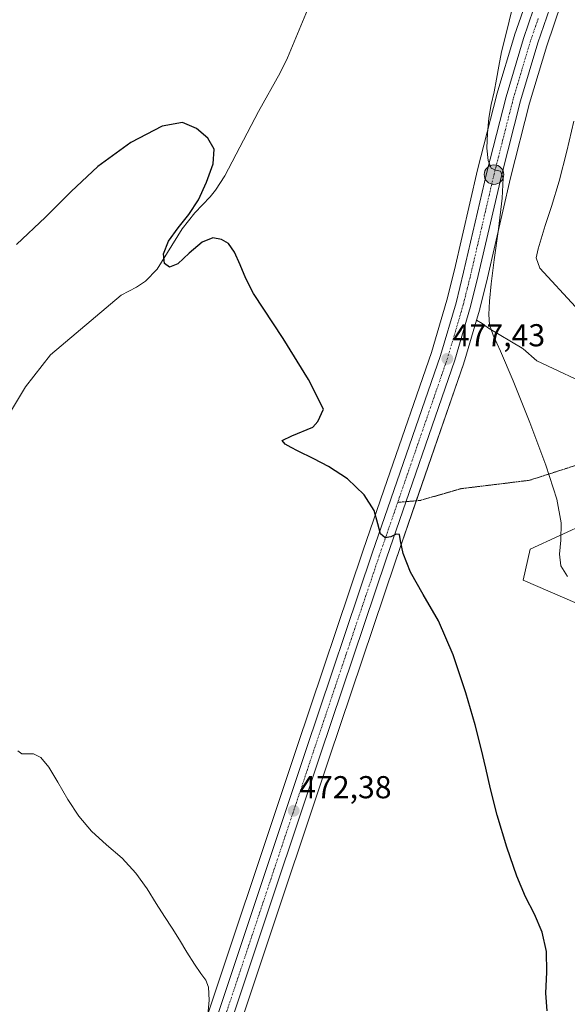
# Model space of a CAD drawing. Units: metres. Extents: x 631853 to 635322, y 4701920 to 4704299.
# Drawn here: x 633869 to 634042, y 4702653 to 4702964 of the extents above; entities that cross this region are included whole.
import ezdxf
from ezdxf.enums import TextEntityAlignment as Align

# ---------------------------------------------------------------- set-up
doc = ezdxf.new("R2010")
doc.units = ezdxf.units.M
doc.header["$MEASUREMENT"] = 0
doc.linetypes.add('TRAZO_Y_PUNTO', pattern=[1, 0.5, -0.25, 0, -0.25])
doc.linetypes.add('TRAZOS2', pattern=[0.375, 0.25, -0.125])
for name, color, linetype, lineweight in [('Carretera de calzada única', 19, 'Continuous', 13), ('Carretera de calzada única Cxs', 19, 'Continuous', 13), ('Carretera de calzada única eje', 19, 'TRAZO_Y_PUNTO', 0), ('Carátula', 7, 'Continuous', 5), ('Corriente natural lineal', 142, 'Continuous', 13), ('Cultivos herbáceos CxS', 92, 'Continuous', 0), ('Curva de nivel maestra', 36, 'Continuous', 30), ('Curva de nivel normal', 36, 'Continuous', 0), ('Matorral', 135, 'Continuous', 0), ('Matorral CxS', 135, 'Continuous', 0), ('Núcleo urbano', 19, 'Continuous', 0), ('Núcleo urbano CxS', 19, 'Continuous', 0), ('Punto de cota en terreno', 7, 'Continuous', 0), ('Punto kilométrico de carretera', 7, 'Continuous', 0), ('Rótulo de punto de cota en terreno', 19, 'Continuous', 0), ('Senda virtual', 19, 'TRAZOS2', 0)]:
    doc.layers.add(name, color=color, linetype=linetype, lineweight=lineweight)
doc.styles.add('Arial', font='txt', dxfattribs={"height": 0.2})

# ---------------------------------------------------------------- blocks, each defined once
blk = doc.blocks.new('*U152')
at = {"layer": 'Cultivos herbáceos CxS', "color": 92, "linetype": 'Continuous', "lineweight": 0}
for points in [[(634030.2, 4702973.44, 481.01), (634025.4, 4702959.45, 480.69), (634025.37, 4702959.34, 480.69), (634019.86, 4702940.87, 480.09), (634019.82, 4702940.75, 480.09), (634013.76, 4702916.89, 479.36), (634006.4, 4702885.32, 478.16), (634004.05, 4702875.72, 477.67), (633999.17, 4702859.18, 476.86), (633985.22, 4702818.76, 475.47), (633977.61, 4702796.7, 474.29), (633956.67, 4702734.4, 472.41), (633892.34, 4702541.5, 467.12), (633883.36, 4702513.55, 466.98), (633883.32, 4702513.41, 466.98), (633882.6, 4702510.74, 466.72), (633881.37, 4702506.16, 466.76), (633880.92, 4702504.45, 467.03), (633877.09, 4702490.2, 466.4), (633877.07, 4702490.09, 466.4), (633872.63, 4702470.75, 466.21), (633858.68, 4702406.07, 466.32)], [(634057.85, 4702809.73, 482.52), (634030.37, 4702797.08, 478.24), (634028.17, 4702787.19, 477.31), (634052.96, 4702776.48, 479.77)], [(633902.54, 4702538.17, 467.8), (633966.84, 4702731, 472.82), (633987.77, 4702793.23, 474.72), (634009.39, 4702855.84, 477.94), (634009.43, 4702855.97, 477.95), (634009.68, 4702856.83, 477.98), (634013.38, 4702869.39, 478.45), (634015.18, 4702868.34, 479.11), (634017.18, 4702866.92, 479.68), (634027.79, 4702860.55, 480.79), (634028.17, 4702860.32, 480.82), (634032.44, 4702856.59, 481.02), (634051.26, 4702847.67, 483.11)]]:
    blk.add_polyline3d(points, dxfattribs=at)
blk = doc.blocks.new('*U153')
at = {"layer": 'Matorral CxS', "color": 135, "linetype": 'Continuous', "lineweight": 0}
for points in [[(634052.96, 4702776.48, 479.77), (634028.17, 4702787.19, 477.31), (634030.37, 4702797.08, 478.24), (634057.85, 4702809.73, 482.52)], [(634051.26, 4702847.67, 483.11), (634032.44, 4702856.59, 481.02), (634028.17, 4702860.32, 480.82), (634027.79, 4702860.55, 480.79), (634017.18, 4702866.92, 479.68), (634015.18, 4702868.34, 479.11), (634013.38, 4702869.39, 478.45), (634014.4, 4702872.85, 478.8), (634014.43, 4702872.99, 478.81), (634016.85, 4702882.82, 479.06), (634024.19, 4702914.35, 480.95), (634030.19, 4702937.95, 481.89), (634035.61, 4702956.11, 482.53), (634040.3, 4702969.79, 482.62)]]:
    blk.add_polyline3d(points, dxfattribs=at)
blk = doc.blocks.new('*U167')
at = {"layer": 'Curva de nivel normal', "color": 36, "linetype": 'Continuous', "lineweight": 0}
blk.add_polyline3d([(634042.16, 4702788.39, 480), (634040.07, 4702791.78, 480), (634039.59, 4702795.47, 480), (634040.07, 4702799.84, 480), (634040.17, 4702805.34, 480), (634038.76, 4702812.86, 480), (634035.31, 4702823.57, 480), (634030.25, 4702837.11, 480), (634025.01, 4702850.28, 480), (634021.01, 4702859.58, 480), (634018.63, 4702864.7, 480), (634017.53, 4702867.9, 480), (634017.27, 4702871.23, 480), (634017.49, 4702875.47, 480), (634018.04, 4702880.95, 480), (634019, 4702888.46, 480), (634020.36, 4702898.21, 480), (634021.56, 4702907.94, 480), (634021.83, 4702914.3, 480), (634020.98, 4702916.54, 480), (634019.51, 4702916.8, 480), (634018.07, 4702917.48, 480), (634017.07, 4702919.83, 480), (634016.69, 4702923.81, 480), (634016.85, 4702928.55, 480), (634017.33, 4702933.21, 480), (634018.05, 4702937.53, 480), (634018.93, 4702941.62, 480), (634019.75, 4702945.63, 480), (634020.46, 4702949.69, 480), (634021.34, 4702954.2, 480), (634022.74, 4702960.05, 480), (634024.67, 4702967.85, 480)], dxfattribs=at)
blk = doc.blocks.new('*U169')
at = {"layer": 'Curva de nivel normal', "color": 36, "linetype": 'Continuous', "lineweight": 0}
blk.add_polyline3d([(633928.32, 4702647.59, 470), (633928.98, 4702654.45, 470), (633928.78, 4702658.59, 470), (633927.84, 4702660.83, 470), (633926.34, 4702662.92, 470), (633924.27, 4702665.89, 470), (633921.9, 4702669.66, 470), (633919.57, 4702673.57, 470), (633917.25, 4702677.25, 470), (633914.79, 4702680.92, 470), (633912.18, 4702685.02, 470), (633909.31, 4702689.7, 470), (633905.8, 4702694.66, 470), (633901.43, 4702699.35, 470), (633896.51, 4702703.62, 470), (633891.79, 4702707.87, 470), (633887.72, 4702712.61, 470), (633884.24, 4702717.94, 470), (633881.12, 4702723.4, 470), (633878.27, 4702728.12, 470), (633875.72, 4702731.19, 470), (633873.49, 4702732.36, 470), (633871.5, 4702732.32, 470), (633869.8, 4702732.32, 470), (633868.47, 4702733.35, 470)], dxfattribs=at)
blk = doc.blocks.new('*U176')
at = {"layer": 'Curva de nivel normal', "color": 36, "linetype": 'Continuous', "lineweight": 0}
blk.add_polyline3d([(634044.14, 4702932.29, 485), (634041.91, 4702922.86, 485), (634039.48, 4702913.37, 485), (634037.06, 4702905.37, 485), (634035.11, 4702899.38, 485), (634033.81, 4702895.09, 485), (634032.89, 4702891.92, 485), (634032.24, 4702889.13, 485), (634033.36, 4702885.87, 485), (634044.65, 4702873.66, 485)], dxfattribs=at)
blk = doc.blocks.new('*U196')
at = {"layer": 'Curva de nivel maestra', "color": 36, "linetype": 'Continuous', "lineweight": 30}
blk.add_polyline3d([(634035.69, 4702651.12, 475), (634035.31, 4702656.74, 475), (634035.58, 4702663.3, 475), (634035.5, 4702669.86, 475), (634034.16, 4702675.99, 475), (634031.68, 4702681.64, 475), (634028.93, 4702687.12, 475), (634026.19, 4702693.72, 475), (634022.99, 4702702.84, 475), (634019.88, 4702712.94, 475), (634017.78, 4702721.27, 475), (634016.33, 4702727.83, 475), (634014.91, 4702734.01, 475), (634012.97, 4702741.51, 475), (634010.06, 4702751.66, 475), (634006.07, 4702763.65, 475), (634001.38, 4702774.43, 475), (633996.59, 4702782.69, 475), (633992.54, 4702789.78, 475), (633990.18, 4702795.71, 475), (633989.43, 4702799.65, 475), (633989.08, 4702801.64, 475), (633988.07, 4702801.81, 475), (633986.37, 4702800.96, 475), (633984.51, 4702800.59, 475), (633983.08, 4702801.86, 475), (633982.23, 4702805.01, 475), (633981.03, 4702809.31, 475), (633977.93, 4702814.26, 475), (633972.6, 4702819.23, 475), (633966.61, 4702823.14, 475), (633961.98, 4702825.6, 475), (633956.81, 4702828.07, 475), (633954.82, 4702829.13, 475), (633952.99, 4702830.23, 475), (633951.96, 4702831.39, 475), (633955.05, 4702832.9, 475), (633961.68, 4702835.65, 475), (633963.24, 4702837.38, 475), (633965.05, 4702841.28, 475), (633960.3, 4702850.7, 475), (633952.33, 4702863.66, 475), (633942.97, 4702877.84, 475), (633940.57, 4702882.57, 475), (633938.71, 4702886.87, 475), (633936.98, 4702890.88, 475), (633935.08, 4702893.6, 475), (633932.83, 4702894.94, 475), (633930.11, 4702895.39, 475), (633926.68, 4702894.08, 475), (633922.63, 4702890.55, 475), (633919, 4702887.18, 475), (633916.41, 4702886.12, 475), (633914.78, 4702887.34, 475), (633914.5, 4702890.34, 475), (633916.08, 4702894.41, 475), (633919.1, 4702898.61, 475), (633922.56, 4702902.79, 475), (633925.52, 4702907.45, 475), (633928.09, 4702913.05, 475), (633930.15, 4702918.85, 475), (633930.51, 4702923.46, 475), (633928.56, 4702926.93, 475), (633924.94, 4702929.96, 475), (633920.48, 4702931.92, 475), (633914.05, 4702930.78, 475), (633904.23, 4702925.52, 475), (633893.79, 4702917.98, 475), (633885.3, 4702910.07, 475), (633877.25, 4702901.95, 475), (633868.02, 4702893.38, 475)], dxfattribs=at)
blk = doc.blocks.new('5PATER')
at = {"layer": 'Carátula', "linetype": 'Continuous', "lineweight": 5}
h = blk.add_hatch(color=250, dxfattribs=at)
edge = h.paths.add_edge_path()
edge.add_ellipse((0, 0.01), major_axis=(-1.33, -1.34), ratio=0.999422, start_angle=0, end_angle=360)
blk = doc.blocks.new('5HITCA')
at = {"layer": 'Carátula', "linetype": 'Continuous', "lineweight": 5}
h = blk.add_hatch(color=1, dxfattribs=at)
edge = h.paths.add_edge_path()
edge.add_arc((0, 0), 3.1, 0.0011, 360.0011)
at = {"layer": 'Carátula', "color": 250, "linetype": 'Continuous', "lineweight": 5}
blk.add_circle((0, 0, 0), 3.1, dxfattribs=at)

msp = doc.modelspace()

# ---------------------------------------------------------------- linework, layer by layer
at = {"layer": 'Carretera de calzada única', "color": 19, "linetype": 'Continuous', "lineweight": 13}
for points in [[(633861.61, 4702405.42, 466.86), (633875.56, 4702470.1, 466.91), (633879.99, 4702489.42, 466.96), (633883.82, 4702503.68, 467.25), (633884.27, 4702505.39, 467.15), (633886.22, 4702512.63, 467.4), (633895.19, 4702540.57, 467.61), (633959.51, 4702733.45, 472.71), (633980.45, 4702795.73, 474.63), (634002.03, 4702858.27, 477.38), (634006.95, 4702874.94, 478.17), (634009.32, 4702884.62, 478.55), (634016.67, 4702916.18, 479.92), (634022.73, 4702940.01, 480.59), (634028.24, 4702958.48, 481.16), (634033.03, 4702972.44, 481.51)], [(634037.48, 4702970.82, 481.77), (634032.75, 4702957.03, 481.56), (634027.3, 4702938.75, 480.89), (634021.27, 4702915.06, 479.67), (634013.93, 4702883.52, 478.81), (634011.52, 4702873.7, 478.23), (634006.55, 4702856.82, 477.3), (633984.93, 4702794.2, 474.67), (633964, 4702731.95, 472.82), (633899.69, 4702539.1, 467.69), (633890.76, 4702511.29, 467.07), (633890.24, 4702509.37, 466.88), (633889.13, 4702505.21, 466.84), (633888.44, 4702502.65, 466.96), (633884.59, 4702488.27, 466.91), (633880.19, 4702469.07, 466.88), (633866.23, 4702404.4, 466.82)]]:
    msp.add_polyline3d(points, dxfattribs=at)
at = {"layer": 'Carretera de calzada única Cxs', "color": 19, "linetype": 'Continuous', "lineweight": 13}
for points in [[(633861.61, 4702405.42, 466.86), (633875.56, 4702470.1, 466.91), (633879.99, 4702489.42, 466.96), (633883.82, 4702503.68, 467.25), (633884.27, 4702505.39, 467.15), (633886.22, 4702512.63, 467.4), (633895.19, 4702540.57, 467.61), (633959.51, 4702733.45, 472.71), (633980.45, 4702795.73, 474.63), (634002.03, 4702858.27, 477.38), (634006.95, 4702874.94, 478.17), (634009.32, 4702884.62, 478.55), (634016.67, 4702916.18, 479.92), (634022.73, 4702940.01, 480.59), (634028.24, 4702958.48, 481.16), (634033.03, 4702972.44, 481.51)], [(634037.48, 4702970.82, 481.77), (634032.75, 4702957.03, 481.56), (634027.3, 4702938.75, 480.89), (634021.27, 4702915.06, 479.67), (634013.93, 4702883.52, 478.81), (634011.52, 4702873.7, 478.23), (634006.55, 4702856.82, 477.3), (633984.93, 4702794.2, 474.67), (633964, 4702731.95, 472.82), (633899.69, 4702539.1, 467.69), (633890.76, 4702511.29, 467.07), (633890.24, 4702509.37, 466.88), (633889.13, 4702505.21, 466.84), (633888.44, 4702502.65, 466.96), (633884.59, 4702488.27, 466.91), (633880.19, 4702469.07, 466.88), (633866.23, 4702404.4, 466.82)]]:
    msp.add_polyline3d(points, dxfattribs=at)
at = {"layer": 'Carretera de calzada única eje', "color": 19, "linetype": 'TRAZO_Y_PUNTO', "lineweight": 0}
for points in [[(634032.89, 4702964.73, 481.38), (634030.49, 4702957.75, 481.21), (634027.74, 4702948.52, 480.96), (634025.01, 4702939.38, 480.63), (634018.97, 4702915.62, 479.81), (634015.29, 4702899.84, 479.35), (634011.63, 4702884.07, 478.78), (634010.44, 4702879.23, 478.48), (634009.23, 4702874.32, 478.21), (634006.77, 4702865.98, 477.87), (634004.29, 4702857.54, 477.35), (633993.48, 4702826.23, 475.93), (633988.52, 4702811.84, 475.4)], [(633988.52, 4702811.84, 475.4), (633982.69, 4702794.96, 474.73), (633972.22, 4702763.82, 473.74), (633961.75, 4702732.7, 472.89), (633929.6, 4702636.27, 469.95), (633897.44, 4702539.83, 467.8), (633892.97, 4702525.93, 467.59), (633888.49, 4702511.96, 467.31), (633888.23, 4702511, 467.27), (633887.31, 4702507.58, 467.25), (633886.7, 4702505.3, 467.33), (633886.35, 4702504.02, 467.34), (633886.13, 4702503.16, 467.31), (633884.2, 4702495.97, 467.1), (633882.29, 4702488.84, 467.17), (633880.07, 4702479.18, 467.07), (633877.88, 4702469.58, 467.04), (633870.9, 4702437.24, 466.89), (633863.92, 4702404.91, 466.84)]]:
    msp.add_polyline3d(points, dxfattribs=at)
at = {"layer": 'Corriente natural lineal', "color": 142, "linetype": 'Continuous', "lineweight": 13}
msp.add_polyline3d([(633962.13, 4702972.62, 477.58), (633953.65, 4702952.29, 476.61), (633951.36, 4702947.58, 476.1), (633944.55, 4702935.33, 476.12), (633933.93, 4702915.06, 475.36), (633930.94, 4702910.52, 474.96), (633929.3, 4702908.37, 474.87), (633924.44, 4702903.32, 474.85), (633920.42, 4702898.24, 475.02), (633912.54, 4702885.52, 474.58), (633908.78, 4702881.79, 474.36), (633906.01, 4702879.81, 474.44), (633901.16, 4702877.33, 474.63), (633878.82, 4702858.5, 472.86), (633870.87, 4702848.35, 473.12), (633863.64, 4702836.25, 473.02)], dxfattribs=at)
at = {"layer": 'Cultivos herbáceos CxS', "color": 92, "linetype": 'Continuous', "lineweight": 0}
for points in [[(634030.2, 4702973.44, 481.01), (634025.4, 4702959.45, 480.69), (634025.36, 4702959.34, 480.69), (634019.85, 4702940.87, 480.09), (634019.82, 4702940.75, 480.09), (634013.76, 4702916.89, 479.36), (634006.4, 4702885.32, 478.16), (634004.05, 4702875.72, 477.67), (633999.17, 4702859.18, 476.86), (633985.22, 4702818.76, 475.47), (633977.61, 4702796.7, 474.29), (633956.66, 4702734.4, 472.41), (633892.34, 4702541.5, 467.12), (633883.36, 4702513.55, 466.98), (633883.32, 4702513.41, 466.98), (633882.6, 4702510.74, 466.72), (633881.37, 4702506.16, 466.76), (633881.2, 4702505.51, 466.87), (633880.92, 4702504.45, 467.03), (633877.09, 4702490.2, 466.4), (633877.07, 4702490.09, 466.4), (633872.63, 4702470.75, 466.21), (633858.68, 4702406.07, 466.32)], [(633847.9, 4702320.02, 467.87), (633850.24, 4702326.12, 467.79), (633850.27, 4702326.22, 467.79), (633852.82, 4702333.85, 467.51), (633852.88, 4702334.05, 467.52), (633857.39, 4702351.51, 467.09), (633857.42, 4702351.6, 467.1), (633869.16, 4702403.75, 466.92), (633883.12, 4702468.42, 466.91), (633887.5, 4702487.55, 466.86), (633891.34, 4702501.87, 466.61), (633892.03, 4702504.43, 466.46), (633893.14, 4702508.59, 466.92), (633893.64, 4702510.44, 467.13), (633900.09, 4702530.54, 467.93), (633902.54, 4702538.17, 467.8), (633966.84, 4702731, 472.82), (633987.77, 4702793.23, 474.72), (633994.36, 4702812.34, 475.74), (634009.39, 4702855.84, 477.94), (634009.43, 4702855.97, 477.95), (634009.68, 4702856.83, 477.98), (634013.38, 4702869.39, 478.45)], [(634013.38, 4702869.39, 478.45), (634015.18, 4702868.34, 479.11), (634017.18, 4702866.92, 479.68), (634027.79, 4702860.55, 480.79), (634028.17, 4702860.32, 480.82), (634032.44, 4702856.59, 481.02), (634051.26, 4702847.67, 483.11)], [(634057.85, 4702809.73, 482.52), (634030.37, 4702797.08, 478.24), (634028.17, 4702787.19, 477.31), (634052.96, 4702776.48, 479.77)]]:
    msp.add_polyline3d(points, dxfattribs=at)
at = {"layer": 'Matorral', "color": 135, "linetype": 'Continuous', "lineweight": 0}
for points in [[(634165.87, 4703189.2, 487.61), (634165.68, 4703188.95, 487.62), (634147.59, 4703162.9, 487), (634092, 4703083.73, 484.62), (634086.17, 4703074.81, 484.87), (634080.87, 4703065.68, 485.15), (634074.47, 4703052.97, 485.3), (634067.15, 4703036.54, 483.74), (634049.11, 4702992.64, 483.01), (634040.3, 4702969.79, 482.62), (634035.61, 4702956.11, 482.53), (634030.19, 4702937.95, 481.89), (634024.18, 4702914.35, 480.95), (634016.85, 4702882.82, 479.06), (634014.43, 4702872.99, 478.81), (634014.4, 4702872.85, 478.8), (634013.38, 4702869.39, 478.45)], [(634013.38, 4702869.39, 478.45), (634015.18, 4702868.34, 479.11), (634017.18, 4702866.92, 479.68), (634027.79, 4702860.55, 480.79), (634028.17, 4702860.32, 480.82), (634032.44, 4702856.59, 481.02), (634051.26, 4702847.67, 483.11)], [(634057.85, 4702809.73, 482.52), (634030.37, 4702797.08, 478.24), (634028.17, 4702787.19, 477.31), (634052.96, 4702776.48, 479.77)]]:
    msp.add_polyline3d(points, dxfattribs=at)
at = {"layer": 'Núcleo urbano', "color": 19, "linetype": 'Continuous', "lineweight": 0}
for points in [[(634165.87, 4703189.2, 487.61), (634165.68, 4703188.95, 487.62), (634147.59, 4703162.9, 487), (634092, 4703083.73, 484.62), (634086.17, 4703074.81, 484.87), (634080.87, 4703065.68, 485.15), (634074.47, 4703052.97, 485.3), (634067.15, 4703036.54, 483.74), (634049.11, 4702992.64, 483.01), (634040.3, 4702969.79, 482.62), (634035.61, 4702956.11, 482.53), (634030.19, 4702937.95, 481.89), (634024.18, 4702914.35, 480.95), (634016.85, 4702882.82, 479.06), (634014.43, 4702872.99, 478.81), (634014.4, 4702872.85, 478.8), (634013.38, 4702869.39, 478.45)], [(634030.2, 4702973.44, 481.01), (634025.4, 4702959.45, 480.69), (634025.36, 4702959.34, 480.69), (634019.85, 4702940.87, 480.09), (634019.82, 4702940.75, 480.09), (634013.76, 4702916.89, 479.36), (634006.4, 4702885.32, 478.16), (634004.05, 4702875.72, 477.67), (633999.17, 4702859.18, 476.86), (633985.22, 4702818.76, 475.47), (633977.61, 4702796.7, 474.29), (633956.66, 4702734.4, 472.41), (633892.34, 4702541.5, 467.12), (633883.36, 4702513.55, 466.98), (633883.32, 4702513.41, 466.98), (633882.6, 4702510.74, 466.72), (633881.37, 4702506.16, 466.76), (633881.2, 4702505.51, 466.87), (633880.92, 4702504.45, 467.03), (633877.09, 4702490.2, 466.4), (633877.07, 4702490.09, 466.4), (633872.63, 4702470.75, 466.21), (633858.68, 4702406.07, 466.32)], [(633847.9, 4702320.02, 467.87), (633850.24, 4702326.12, 467.79), (633850.27, 4702326.22, 467.79), (633852.82, 4702333.85, 467.51), (633852.88, 4702334.05, 467.52), (633857.39, 4702351.51, 467.09), (633857.42, 4702351.6, 467.1), (633869.16, 4702403.75, 466.92), (633883.12, 4702468.42, 466.91), (633887.5, 4702487.55, 466.86), (633891.34, 4702501.87, 466.61), (633892.03, 4702504.43, 466.46), (633893.14, 4702508.59, 466.92), (633893.64, 4702510.44, 467.13), (633900.09, 4702530.54, 467.93), (633902.54, 4702538.17, 467.8), (633966.84, 4702731, 472.82), (633987.77, 4702793.23, 474.72), (633994.36, 4702812.34, 475.74), (634009.39, 4702855.84, 477.94), (634009.43, 4702855.97, 477.95), (634009.68, 4702856.83, 477.98), (634013.38, 4702869.39, 478.45)]]:
    msp.add_polyline3d(points, dxfattribs=at)
at = {"layer": 'Núcleo urbano CxS', "color": 19, "linetype": 'Continuous', "lineweight": 0}
for points in [[(633858.68, 4702406.07, 466.32), (633872.63, 4702470.75, 466.21), (633877.07, 4702490.09, 466.4), (633877.09, 4702490.2, 466.4), (633880.92, 4702504.45, 467.03), (633881.37, 4702506.16, 466.76), (633882.6, 4702510.74, 466.72), (633883.32, 4702513.41, 466.98), (633883.36, 4702513.55, 466.98), (633892.34, 4702541.5, 467.12), (633956.67, 4702734.4, 472.41), (633977.61, 4702796.7, 474.29), (633985.22, 4702818.76, 475.47), (633999.17, 4702859.18, 476.86), (634004.05, 4702875.72, 477.67), (634006.4, 4702885.32, 478.16), (634013.76, 4702916.89, 479.36), (634019.82, 4702940.75, 480.09), (634019.86, 4702940.87, 480.09), (634025.37, 4702959.34, 480.69), (634025.4, 4702959.45, 480.69), (634030.2, 4702973.44, 481.01)], [(634040.3, 4702969.79, 482.62), (634035.61, 4702956.11, 482.53), (634030.19, 4702937.95, 481.89), (634024.18, 4702914.35, 480.95), (634016.85, 4702882.82, 479.06), (634014.43, 4702872.99, 478.81), (634014.4, 4702872.85, 478.8), (634013.38, 4702869.39, 478.45), (634009.68, 4702856.83, 477.98), (634009.43, 4702855.97, 477.95), (634009.39, 4702855.84, 477.94), (633987.77, 4702793.23, 474.72), (633966.84, 4702731, 472.82), (633902.54, 4702538.17, 467.8), (633893.64, 4702510.44, 467.13), (633893.14, 4702508.59, 466.92), (633892.03, 4702504.43, 466.46), (633891.34, 4702501.87, 466.61), (633887.5, 4702487.55, 466.86), (633883.12, 4702468.42, 466.91), (633869.16, 4702403.75, 466.92), (633857.42, 4702351.6, 467.1)]]:
    msp.add_polyline3d(points, dxfattribs=at)
at = {"layer": 'Senda virtual', "color": 19, "linetype": 'TRAZOS2', "lineweight": 0}
msp.add_polyline3d([(634063.2, 4702832.98, 483.9), (634053.93, 4702826.47, 482.4), (634030.12, 4702818.8, 478.98), (634008.42, 4702816.15, 477.19), (633995.72, 4702812.45, 475.9), (633988.52, 4702811.84, 475.4)], dxfattribs=at)

# ---------------------------------------------------------------- block references
at = {"layer": 'Cultivos herbáceos CxS', "color": 92, "linetype": 'Continuous', "lineweight": 0}
msp.add_blockref('*U152', (0, 0), dxfattribs=at)
at = {"layer": 'Curva de nivel maestra', "color": 36, "linetype": 'Continuous', "lineweight": 30}
msp.add_blockref('*U196', (0, 0), dxfattribs=at)
at = {"layer": 'Curva de nivel normal', "color": 36, "linetype": 'Continuous', "lineweight": 0}
for name in ['*U176', '*U167', '*U169']:
    msp.add_blockref(name, (0, 0), dxfattribs=at)
at = {"layer": 'Matorral CxS', "color": 135, "linetype": 'Continuous', "lineweight": 0}
msp.add_blockref('*U153', (0, 0), dxfattribs=at)
at = {"layer": 'Punto de cota en terreno', "linetype": 'Continuous', "lineweight": 0}
for p in [(634004.18, 4702857.2, 477.43), (633955.65, 4702714.36, 472.38)]:
    msp.add_blockref('5PATER', p, dxfattribs=at)
at = {"layer": 'Punto kilométrico de carretera', "linetype": 'Continuous', "lineweight": 0}
msp.add_blockref('5HITCA', (634018.92, 4702915.42, 479.75), dxfattribs=at)

# ---------------------------------------------------------------- texts
at = {"layer": 'Rótulo de punto de cota en terreno', "color": 19, "linetype": 'Continuous', "lineweight": 0, "style": 'Arial'}
for s, p in [('477,43', (634005.94, 4702858.96)), ('472,38', (633957.41, 4702716.12))]:
    msp.add_text(s, height=7, dxfattribs=at).set_placement(p, align=Align.BOTTOM_LEFT)

doc.saveas('drawing.dxf')
